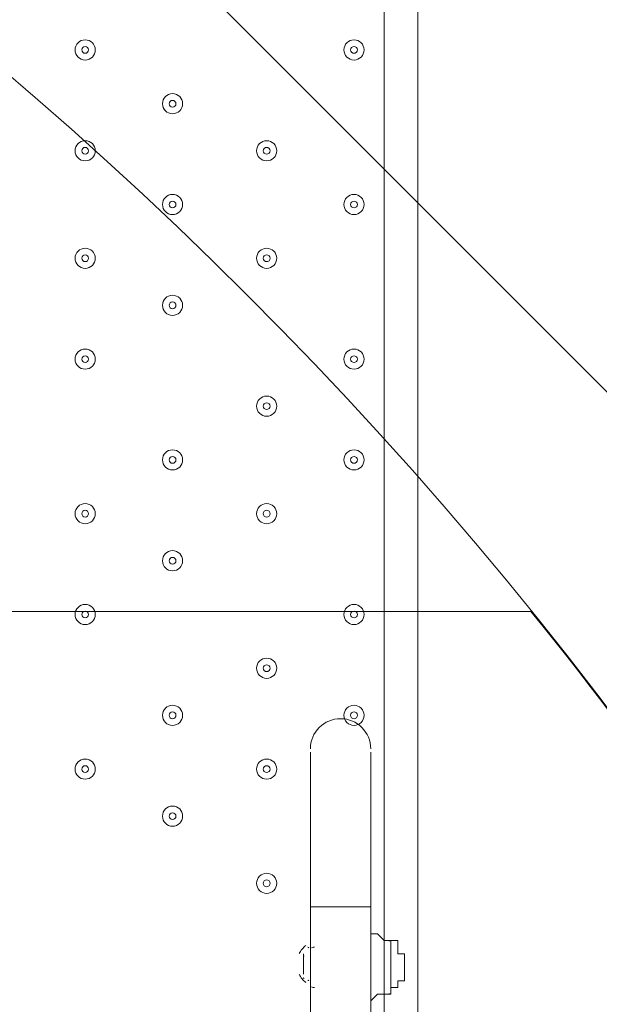
# Model space of a CAD drawing. Units: millimetres. Extents: x -4172 to 11496, y -10945 to 1593.
# Drawn here: x 2402 to 2675, y -2396 to -1931 of the extents above; entities that cross this region are included whole.
import ezdxf

# ---------------------------------------------------------------- set-up
doc = ezdxf.new("R2010")
doc.units = ezdxf.units.MM
doc.header["$MEASUREMENT"] = 0
doc.layers.add('Work Layer', color=7, linetype='Continuous', lineweight=0)

# ---------------------------------------------------------------- blocks, each defined once
blk = doc.blocks.new('Block_3')
at = {"layer": 'Work Layer', "color": 253, "lineweight": 9}
blk.add_lwpolyline([(1297.54, -18.49), (679.14, -18.49), (662.43, -18.49), (590.44, -18.49), (3166.28, -2594.33), (3166.28, -1887.23)], close=True, dxfattribs=at)
blk = doc.blocks.new('Block_6')
at = {"layer": 'Work Layer', "color": 253, "lineweight": 9}
blk.add_open_spline([(-312.26, -2210.77), (-433.27, -2360.36), (-531.8, -2528.73), (-603.28, -2710.77), (-603.28, -2710.77), (2934.12, -2710.77), (2934.12, -2710.77), (2862.64, -2528.73), (2764.11, -2360.36), (2643.1, -2210.77), (2643.1, -2210.77), (-312.26, -2210.77), (-312.26, -2210.77)], degree=3, knots=[0, 0, 0, 0, 1, 1, 1, 2, 2, 2, 3, 3, 3, 4, 4, 4, 4], dxfattribs=at)
blk = doc.blocks.new('Block_0')
at = {"layer": 'Work Layer'}
for name in ['Block_3', 'Block_6']:
    blk.add_blockref(name, (0, 0), dxfattribs=at)
blk = doc.blocks.new('Block_11')
at = {"layer": 'Work Layer', "color": 7, "lineweight": 9}
for p, q in [((2589.66, -1594.69), (2589.66, -2439.24)), ((2573.78, -2366.21), (2573.78, -1670.89)), ((2538.86, -2350.34), (2538.86, -2277.31)), ((2567.43, -2350.34), (2567.43, -2277.31)), ((2538.86, -2350.34), (2567.43, -2350.34)), ((2538.86, -2429.71), (2538.86, -2350.34)), ((2567.43, -2429.71), (2567.43, -2350.34)), ((2573.78, -2391.61), (2573.78, -2366.21)), ((2573.78, -2366.21), (2576.96, -2366.21)), ((2576.96, -2391.61), (2576.96, -2366.21)), ((2576.96, -2388.44), (2576.96, -2366.21)), ((2538.86, -2385.26), (2538.86, -2369.39)), ((2538.86, -2385.26), (2538.86, -2369.39)), ((2535.68, -2382.09), (2535.68, -2372.56)), ((2535.68, -2382.09), (2535.68, -2372.56)), ((2583.31, -2378.91), (2583.31, -2375.74)), ((2573.78, -2391.61), (2576.96, -2391.61)), ((2573.78, -2439.24), (2573.78, -2391.61))]:
    blk.add_line(p, q, dxfattribs=at)
for points in [[(2573.78, -2366.21), (2573.78, -2366.21), (2570.61, -2363.04), (2567.43, -2363.04)], [(2583.31, -2375.74), (2583.31, -2375.74), (2583.31, -2372.56), (2580.13, -2372.56), (2580.13, -2369.39), (2580.13, -2366.21), (2576.96, -2366.21)], [(2583.31, -2378.91), (2583.31, -2382.09), (2583.31, -2385.26), (2580.13, -2385.26), (2580.13, -2388.44), (2576.96, -2388.44)], [(2583.31, -2378.91), (2583.31, -2382.09), (2583.31, -2385.26), (2580.13, -2385.26), (2580.13, -2388.44), (2576.96, -2388.44)], [(2573.78, -2391.61), (2573.78, -2391.61), (2570.61, -2391.61), (2567.43, -2394.79)], [(2573.78, -2391.61), (2573.78, -2391.61), (2570.61, -2391.61), (2567.43, -2394.79)]]:
    blk.add_lwpolyline(points, dxfattribs=at)
for points, knots in [([(2432.5, -1950.29), (2435.13, -1950.29), (2437.26, -1948.16), (2437.26, -1945.52), (2437.26, -1942.89), (2435.13, -1940.76), (2432.5, -1940.76), (2429.87, -1940.76), (2427.73, -1942.89), (2427.73, -1945.52), (2427.73, -1948.16), (2429.87, -1950.29), (2432.5, -1950.29)], [0, 0, 0, 0, 1, 1, 1, 2, 2, 2, 3, 3, 3, 4, 4, 4, 4]), ([(2432.5, -1940.76), (2429.87, -1940.76), (2427.73, -1942.89), (2427.73, -1945.52), (2427.73, -1948.15), (2429.87, -1950.29), (2432.5, -1950.29), (2435.13, -1950.29), (2437.26, -1948.16), (2437.26, -1945.52), (2437.26, -1942.89), (2435.13, -1940.76), (2432.5, -1940.76)], [0, 0, 0, 0, 1, 1, 1, 2, 2, 2, 3, 3, 3, 4, 4, 4, 4]), ([(2432.5, -1943.94), (2431.62, -1943.94), (2430.91, -1944.65), (2430.91, -1945.52), (2430.91, -1946.4), (2431.62, -1947.11), (2432.5, -1947.11), (2433.37, -1947.11), (2434.08, -1946.4), (2434.08, -1945.52), (2434.08, -1944.65), (2433.37, -1943.94), (2432.5, -1943.94)], [0, 0, 0, 0, 1, 1, 1, 2, 2, 2, 3, 3, 3, 4, 4, 4, 4]), ([(2559.5, -1950.29), (2562.13, -1950.29), (2564.26, -1948.16), (2564.26, -1945.52), (2564.26, -1942.89), (2562.13, -1940.76), (2559.5, -1940.76), (2556.86, -1940.76), (2554.73, -1942.89), (2554.73, -1945.52), (2554.73, -1948.16), (2556.86, -1950.29), (2559.5, -1950.29)], [0, 0, 0, 0, 1, 1, 1, 2, 2, 2, 3, 3, 3, 4, 4, 4, 4]), ([(2559.5, -1940.76), (2556.87, -1940.76), (2554.73, -1942.89), (2554.73, -1945.52), (2554.73, -1948.15), (2556.86, -1950.29), (2559.5, -1950.29), (2562.13, -1950.29), (2564.26, -1948.16), (2564.26, -1945.52), (2564.26, -1942.89), (2562.13, -1940.76), (2559.5, -1940.76)], [0, 0, 0, 0, 1, 1, 1, 2, 2, 2, 3, 3, 3, 4, 4, 4, 4]), ([(2559.5, -1943.94), (2558.62, -1943.94), (2557.91, -1944.65), (2557.91, -1945.52), (2557.91, -1946.4), (2558.62, -1947.11), (2559.5, -1947.11), (2560.37, -1947.11), (2561.08, -1946.4), (2561.08, -1945.52), (2561.08, -1944.65), (2560.37, -1943.94), (2559.5, -1943.94)], [0, 0, 0, 0, 1, 1, 1, 2, 2, 2, 3, 3, 3, 4, 4, 4, 4]), ([(2473.77, -1975.69), (2476.4, -1975.69), (2478.53, -1973.55), (2478.53, -1970.92), (2478.53, -1968.29), (2476.4, -1966.16), (2473.77, -1966.16), (2471.14, -1966.16), (2469.01, -1968.29), (2469.01, -1970.92), (2469.01, -1973.55), (2471.14, -1975.69), (2473.77, -1975.69)], [0, 0, 0, 0, 1, 1, 1, 2, 2, 2, 3, 3, 3, 4, 4, 4, 4]), ([(2473.77, -1966.16), (2471.14, -1966.16), (2469.01, -1968.29), (2469.01, -1970.92), (2469.01, -1973.55), (2471.14, -1975.68), (2473.77, -1975.69), (2476.4, -1975.69), (2478.53, -1973.55), (2478.53, -1970.92), (2478.53, -1968.29), (2476.4, -1966.16), (2473.77, -1966.16)], [0, 0, 0, 0, 1, 1, 1, 2, 2, 2, 3, 3, 3, 4, 4, 4, 4]), ([(2473.77, -1969.34), (2472.89, -1969.34), (2472.18, -1970.05), (2472.18, -1970.92), (2472.18, -1971.8), (2472.89, -1972.51), (2473.77, -1972.51), (2474.65, -1972.51), (2475.36, -1971.8), (2475.36, -1970.92), (2475.36, -1970.05), (2474.65, -1969.34), (2473.77, -1969.34)], [0, 0, 0, 0, 1, 1, 1, 2, 2, 2, 3, 3, 3, 4, 4, 4, 4]), ([(2432.5, -1997.91), (2435.13, -1997.91), (2437.26, -1995.78), (2437.26, -1993.15), (2437.26, -1990.52), (2435.13, -1988.39), (2432.5, -1988.39), (2429.87, -1988.39), (2427.73, -1990.52), (2427.73, -1993.15), (2427.73, -1995.78), (2429.87, -1997.91), (2432.5, -1997.91)], [0, 0, 0, 0, 1, 1, 1, 2, 2, 2, 3, 3, 3, 4, 4, 4, 4]), ([(2432.5, -1988.39), (2429.87, -1988.39), (2427.73, -1990.52), (2427.73, -1993.15), (2427.73, -1995.78), (2429.87, -1997.91), (2432.5, -1997.91), (2435.13, -1997.91), (2437.26, -1995.78), (2437.26, -1993.15), (2437.26, -1990.52), (2435.13, -1988.39), (2432.5, -1988.39)], [0, 0, 0, 0, 1, 1, 1, 2, 2, 2, 3, 3, 3, 4, 4, 4, 4]), ([(2518.22, -1997.91), (2520.85, -1997.91), (2522.98, -1995.78), (2522.98, -1993.15), (2522.98, -1990.52), (2520.85, -1988.39), (2518.22, -1988.39), (2515.59, -1988.39), (2513.46, -1990.52), (2513.46, -1993.15), (2513.46, -1995.78), (2515.59, -1997.91), (2518.22, -1997.91)], [0, 0, 0, 0, 1, 1, 1, 2, 2, 2, 3, 3, 3, 4, 4, 4, 4]), ([(2518.22, -1988.39), (2515.59, -1988.39), (2513.46, -1990.52), (2513.46, -1993.15), (2513.46, -1995.78), (2515.59, -1997.91), (2518.22, -1997.91), (2520.85, -1997.91), (2522.98, -1995.78), (2522.98, -1993.15), (2522.98, -1990.52), (2520.85, -1988.39), (2518.22, -1988.39)], [0, 0, 0, 0, 1, 1, 1, 2, 2, 2, 3, 3, 3, 4, 4, 4, 4]), ([(2432.5, -1991.56), (2431.62, -1991.56), (2430.91, -1992.27), (2430.91, -1993.15), (2430.91, -1994.02), (2431.62, -1994.74), (2432.5, -1994.74), (2433.37, -1994.74), (2434.08, -1994.03), (2434.08, -1993.15), (2434.08, -1992.27), (2433.37, -1991.56), (2432.5, -1991.56)], [0, 0, 0, 0, 1, 1, 1, 2, 2, 2, 3, 3, 3, 4, 4, 4, 4]), ([(2518.22, -1991.56), (2517.34, -1991.56), (2516.63, -1992.27), (2516.63, -1993.15), (2516.63, -1994.02), (2517.34, -1994.74), (2518.22, -1994.74), (2519.1, -1994.74), (2519.81, -1994.03), (2519.81, -1993.15), (2519.81, -1992.27), (2519.1, -1991.56), (2518.22, -1991.56)], [0, 0, 0, 0, 1, 1, 1, 2, 2, 2, 3, 3, 3, 4, 4, 4, 4]), ([(2473.77, -2023.31), (2476.4, -2023.31), (2478.53, -2021.18), (2478.53, -2018.55), (2478.53, -2015.92), (2476.4, -2013.79), (2473.77, -2013.79), (2471.14, -2013.79), (2469.01, -2015.92), (2469.01, -2018.55), (2469.01, -2021.18), (2471.14, -2023.31), (2473.77, -2023.31)], [0, 0, 0, 0, 1, 1, 1, 2, 2, 2, 3, 3, 3, 4, 4, 4, 4]), ([(2473.77, -2013.79), (2471.14, -2013.79), (2469.01, -2015.92), (2469.01, -2018.55), (2469.01, -2021.18), (2471.14, -2023.31), (2473.77, -2023.31), (2476.4, -2023.31), (2478.53, -2021.18), (2478.53, -2018.55), (2478.53, -2015.92), (2476.4, -2013.79), (2473.77, -2013.79)], [0, 0, 0, 0, 1, 1, 1, 2, 2, 2, 3, 3, 3, 4, 4, 4, 4]), ([(2559.5, -2023.31), (2562.13, -2023.31), (2564.26, -2021.18), (2564.26, -2018.55), (2564.26, -2015.92), (2562.13, -2013.79), (2559.5, -2013.79), (2556.86, -2013.79), (2554.73, -2015.92), (2554.73, -2018.55), (2554.73, -2021.18), (2556.86, -2023.31), (2559.5, -2023.31)], [0, 0, 0, 0, 1, 1, 1, 2, 2, 2, 3, 3, 3, 4, 4, 4, 4]), ([(2559.5, -2013.79), (2556.87, -2013.79), (2554.73, -2015.92), (2554.73, -2018.55), (2554.73, -2021.18), (2556.86, -2023.31), (2559.5, -2023.31), (2562.13, -2023.31), (2564.26, -2021.18), (2564.26, -2018.55), (2564.26, -2015.92), (2562.13, -2013.79), (2559.5, -2013.79)], [0, 0, 0, 0, 1, 1, 1, 2, 2, 2, 3, 3, 3, 4, 4, 4, 4]), ([(2473.77, -2016.96), (2472.89, -2016.96), (2472.18, -2017.67), (2472.18, -2018.55), (2472.18, -2019.43), (2472.89, -2020.14), (2473.77, -2020.14), (2474.65, -2020.14), (2475.36, -2019.43), (2475.36, -2018.55), (2475.36, -2017.67), (2474.65, -2016.96), (2473.77, -2016.96)], [0, 0, 0, 0, 1, 1, 1, 2, 2, 2, 3, 3, 3, 4, 4, 4, 4]), ([(2559.5, -2016.96), (2558.62, -2016.96), (2557.91, -2017.67), (2557.91, -2018.55), (2557.91, -2019.43), (2558.62, -2020.14), (2559.5, -2020.14), (2560.37, -2020.14), (2561.08, -2019.43), (2561.08, -2018.55), (2561.08, -2017.67), (2560.37, -2016.96), (2559.5, -2016.96)], [0, 0, 0, 0, 1, 1, 1, 2, 2, 2, 3, 3, 3, 4, 4, 4, 4]), ([(2432.5, -2048.71), (2435.13, -2048.71), (2437.26, -2046.58), (2437.26, -2043.95), (2437.26, -2041.32), (2435.13, -2039.19), (2432.5, -2039.19), (2429.87, -2039.19), (2427.73, -2041.32), (2427.73, -2043.95), (2427.73, -2046.58), (2429.87, -2048.71), (2432.5, -2048.71)], [0, 0, 0, 0, 1, 1, 1, 2, 2, 2, 3, 3, 3, 4, 4, 4, 4]), ([(2432.5, -2039.19), (2429.87, -2039.19), (2427.73, -2041.32), (2427.73, -2043.95), (2427.73, -2046.58), (2429.87, -2048.71), (2432.5, -2048.71), (2435.13, -2048.71), (2437.26, -2046.58), (2437.26, -2043.95), (2437.26, -2041.32), (2435.13, -2039.19), (2432.5, -2039.19)], [0, 0, 0, 0, 1, 1, 1, 2, 2, 2, 3, 3, 3, 4, 4, 4, 4]), ([(2518.22, -2048.71), (2520.85, -2048.71), (2522.98, -2046.58), (2522.98, -2043.95), (2522.98, -2041.32), (2520.85, -2039.19), (2518.22, -2039.19), (2515.59, -2039.19), (2513.46, -2041.32), (2513.46, -2043.95), (2513.46, -2046.58), (2515.59, -2048.71), (2518.22, -2048.71)], [0, 0, 0, 0, 1, 1, 1, 2, 2, 2, 3, 3, 3, 4, 4, 4, 4]), ([(2518.22, -2039.19), (2515.59, -2039.19), (2513.46, -2041.32), (2513.46, -2043.95), (2513.46, -2046.58), (2515.59, -2048.71), (2518.22, -2048.71), (2520.85, -2048.71), (2522.98, -2046.58), (2522.98, -2043.95), (2522.98, -2041.32), (2520.85, -2039.19), (2518.22, -2039.19)], [0, 0, 0, 0, 1, 1, 1, 2, 2, 2, 3, 3, 3, 4, 4, 4, 4]), ([(2432.5, -2042.36), (2431.62, -2042.36), (2430.91, -2043.07), (2430.91, -2043.95), (2430.91, -2044.82), (2431.62, -2045.54), (2432.5, -2045.54), (2433.37, -2045.54), (2434.08, -2044.83), (2434.08, -2043.95), (2434.08, -2043.07), (2433.37, -2042.36), (2432.5, -2042.36)], [0, 0, 0, 0, 1, 1, 1, 2, 2, 2, 3, 3, 3, 4, 4, 4, 4]), ([(2518.22, -2042.36), (2517.34, -2042.36), (2516.63, -2043.07), (2516.63, -2043.95), (2516.63, -2044.82), (2517.34, -2045.54), (2518.22, -2045.54), (2519.1, -2045.54), (2519.81, -2044.83), (2519.81, -2043.95), (2519.81, -2043.07), (2519.1, -2042.36), (2518.22, -2042.36)], [0, 0, 0, 0, 1, 1, 1, 2, 2, 2, 3, 3, 3, 4, 4, 4, 4]), ([(2473.77, -2070.94), (2476.4, -2070.94), (2478.53, -2068.8), (2478.53, -2066.17), (2478.53, -2063.54), (2476.4, -2061.41), (2473.77, -2061.41), (2471.14, -2061.41), (2469.01, -2063.54), (2469.01, -2066.17), (2469.01, -2068.8), (2471.14, -2070.94), (2473.77, -2070.94)], [0, 0, 0, 0, 1, 1, 1, 2, 2, 2, 3, 3, 3, 4, 4, 4, 4]), ([(2473.77, -2061.41), (2471.14, -2061.41), (2469.01, -2063.54), (2469.01, -2066.17), (2469.01, -2068.8), (2471.14, -2070.94), (2473.77, -2070.94), (2476.4, -2070.94), (2478.53, -2068.8), (2478.53, -2066.17), (2478.53, -2063.54), (2476.4, -2061.41), (2473.77, -2061.41)], [0, 0, 0, 0, 1, 1, 1, 2, 2, 2, 3, 3, 3, 4, 4, 4, 4]), ([(2473.77, -2064.59), (2472.89, -2064.59), (2472.18, -2065.3), (2472.18, -2066.17), (2472.18, -2067.05), (2472.89, -2067.76), (2473.77, -2067.76), (2474.65, -2067.76), (2475.36, -2067.05), (2475.36, -2066.17), (2475.36, -2065.3), (2474.65, -2064.59), (2473.77, -2064.59)], [0, 0, 0, 0, 1, 1, 1, 2, 2, 2, 3, 3, 3, 4, 4, 4, 4]), ([(2432.5, -2096.34), (2435.13, -2096.34), (2437.26, -2094.2), (2437.26, -2091.57), (2437.26, -2088.94), (2435.13, -2086.81), (2432.5, -2086.81), (2429.87, -2086.81), (2427.73, -2088.94), (2427.73, -2091.57), (2427.73, -2094.2), (2429.87, -2096.34), (2432.5, -2096.34)], [0, 0, 0, 0, 1, 1, 1, 2, 2, 2, 3, 3, 3, 4, 4, 4, 4]), ([(2432.5, -2086.81), (2429.87, -2086.81), (2427.73, -2088.94), (2427.73, -2091.57), (2427.73, -2094.2), (2429.87, -2096.34), (2432.5, -2096.34), (2435.13, -2096.34), (2437.26, -2094.2), (2437.26, -2091.57), (2437.26, -2088.94), (2435.13, -2086.81), (2432.5, -2086.81)], [0, 0, 0, 0, 1, 1, 1, 2, 2, 2, 3, 3, 3, 4, 4, 4, 4]), ([(2559.5, -2096.34), (2562.13, -2096.34), (2564.26, -2094.2), (2564.26, -2091.57), (2564.26, -2088.94), (2562.13, -2086.81), (2559.5, -2086.81), (2556.86, -2086.81), (2554.73, -2088.94), (2554.73, -2091.57), (2554.73, -2094.2), (2556.86, -2096.34), (2559.5, -2096.34)], [0, 0, 0, 0, 1, 1, 1, 2, 2, 2, 3, 3, 3, 4, 4, 4, 4]), ([(2559.5, -2086.81), (2556.87, -2086.81), (2554.73, -2088.94), (2554.73, -2091.57), (2554.73, -2094.2), (2556.86, -2096.34), (2559.5, -2096.34), (2562.13, -2096.34), (2564.26, -2094.2), (2564.26, -2091.57), (2564.26, -2088.94), (2562.13, -2086.81), (2559.5, -2086.81)], [0, 0, 0, 0, 1, 1, 1, 2, 2, 2, 3, 3, 3, 4, 4, 4, 4]), ([(2432.5, -2089.99), (2431.62, -2089.99), (2430.91, -2090.7), (2430.91, -2091.57), (2430.91, -2092.45), (2431.62, -2093.16), (2432.5, -2093.16), (2433.37, -2093.16), (2434.08, -2092.45), (2434.08, -2091.57), (2434.08, -2090.7), (2433.37, -2089.99), (2432.5, -2089.99)], [0, 0, 0, 0, 1, 1, 1, 2, 2, 2, 3, 3, 3, 4, 4, 4, 4]), ([(2559.5, -2089.99), (2558.62, -2089.99), (2557.91, -2090.7), (2557.91, -2091.57), (2557.91, -2092.45), (2558.62, -2093.16), (2559.5, -2093.16), (2560.37, -2093.16), (2561.08, -2092.45), (2561.08, -2091.57), (2561.08, -2090.7), (2560.37, -2089.99), (2559.5, -2089.99)], [0, 0, 0, 0, 1, 1, 1, 2, 2, 2, 3, 3, 3, 4, 4, 4, 4]), ([(2518.22, -2118.56), (2520.85, -2118.56), (2522.98, -2116.43), (2522.98, -2113.8), (2522.98, -2111.17), (2520.85, -2109.04), (2518.22, -2109.04), (2515.59, -2109.04), (2513.46, -2111.17), (2513.46, -2113.8), (2513.46, -2116.43), (2515.59, -2118.56), (2518.22, -2118.56)], [0, 0, 0, 0, 1, 1, 1, 2, 2, 2, 3, 3, 3, 4, 4, 4, 4]), ([(2518.22, -2109.04), (2515.59, -2109.04), (2513.46, -2111.17), (2513.46, -2113.8), (2513.46, -2116.43), (2515.59, -2118.56), (2518.22, -2118.56), (2520.85, -2118.56), (2522.98, -2116.43), (2522.98, -2113.8), (2522.98, -2111.17), (2520.85, -2109.04), (2518.22, -2109.04)], [0, 0, 0, 0, 1, 1, 1, 2, 2, 2, 3, 3, 3, 4, 4, 4, 4]), ([(2518.22, -2112.21), (2517.34, -2112.21), (2516.63, -2112.92), (2516.63, -2113.8), (2516.63, -2114.68), (2517.34, -2115.39), (2518.22, -2115.39), (2519.1, -2115.39), (2519.81, -2114.68), (2519.81, -2113.8), (2519.81, -2112.92), (2519.1, -2112.21), (2518.22, -2112.21)], [0, 0, 0, 0, 1, 1, 1, 2, 2, 2, 3, 3, 3, 4, 4, 4, 4]), ([(2473.77, -2143.96), (2476.4, -2143.96), (2478.53, -2141.83), (2478.53, -2139.2), (2478.53, -2136.57), (2476.4, -2134.44), (2473.77, -2134.44), (2471.14, -2134.44), (2469.01, -2136.57), (2469.01, -2139.2), (2469.01, -2141.83), (2471.14, -2143.96), (2473.77, -2143.96)], [0, 0, 0, 0, 1, 1, 1, 2, 2, 2, 3, 3, 3, 4, 4, 4, 4]), ([(2473.77, -2134.44), (2471.14, -2134.44), (2469.01, -2136.57), (2469.01, -2139.2), (2469.01, -2141.83), (2471.14, -2143.96), (2473.77, -2143.96), (2476.4, -2143.96), (2478.53, -2141.83), (2478.53, -2139.2), (2478.53, -2136.57), (2476.4, -2134.44), (2473.77, -2134.44)], [0, 0, 0, 0, 1, 1, 1, 2, 2, 2, 3, 3, 3, 4, 4, 4, 4]), ([(2559.5, -2143.96), (2562.13, -2143.96), (2564.26, -2141.83), (2564.26, -2139.2), (2564.26, -2136.57), (2562.13, -2134.44), (2559.5, -2134.44), (2556.86, -2134.44), (2554.73, -2136.57), (2554.73, -2139.2), (2554.73, -2141.83), (2556.86, -2143.96), (2559.5, -2143.96)], [0, 0, 0, 0, 1, 1, 1, 2, 2, 2, 3, 3, 3, 4, 4, 4, 4]), ([(2559.5, -2134.44), (2556.87, -2134.44), (2554.73, -2136.57), (2554.73, -2139.2), (2554.73, -2141.83), (2556.86, -2143.96), (2559.5, -2143.96), (2562.13, -2143.96), (2564.26, -2141.83), (2564.26, -2139.2), (2564.26, -2136.57), (2562.13, -2134.44), (2559.5, -2134.44)], [0, 0, 0, 0, 1, 1, 1, 2, 2, 2, 3, 3, 3, 4, 4, 4, 4]), ([(2473.77, -2137.61), (2472.89, -2137.61), (2472.18, -2138.32), (2472.18, -2139.2), (2472.18, -2140.08), (2472.89, -2140.79), (2473.77, -2140.79), (2474.65, -2140.79), (2475.36, -2140.08), (2475.36, -2139.2), (2475.36, -2138.32), (2474.65, -2137.61), (2473.77, -2137.61)], [0, 0, 0, 0, 1, 1, 1, 2, 2, 2, 3, 3, 3, 4, 4, 4, 4]), ([(2559.5, -2137.61), (2558.62, -2137.61), (2557.91, -2138.32), (2557.91, -2139.2), (2557.91, -2140.08), (2558.62, -2140.79), (2559.5, -2140.79), (2560.37, -2140.79), (2561.08, -2140.08), (2561.08, -2139.2), (2561.08, -2138.32), (2560.37, -2137.61), (2559.5, -2137.61)], [0, 0, 0, 0, 1, 1, 1, 2, 2, 2, 3, 3, 3, 4, 4, 4, 4]), ([(2432.5, -2169.36), (2435.13, -2169.36), (2437.26, -2167.23), (2437.26, -2164.6), (2437.26, -2161.97), (2435.13, -2159.84), (2432.5, -2159.84), (2429.87, -2159.84), (2427.73, -2161.97), (2427.73, -2164.6), (2427.73, -2167.23), (2429.87, -2169.36), (2432.5, -2169.36)], [0, 0, 0, 0, 1, 1, 1, 2, 2, 2, 3, 3, 3, 4, 4, 4, 4]), ([(2432.5, -2159.84), (2429.87, -2159.84), (2427.73, -2161.97), (2427.73, -2164.6), (2427.73, -2167.23), (2429.87, -2169.36), (2432.5, -2169.36), (2435.13, -2169.36), (2437.26, -2167.23), (2437.26, -2164.6), (2437.26, -2161.97), (2435.13, -2159.84), (2432.5, -2159.84)], [0, 0, 0, 0, 1, 1, 1, 2, 2, 2, 3, 3, 3, 4, 4, 4, 4]), ([(2518.22, -2169.36), (2520.85, -2169.36), (2522.98, -2167.23), (2522.98, -2164.6), (2522.98, -2161.97), (2520.85, -2159.84), (2518.22, -2159.84), (2515.59, -2159.84), (2513.46, -2161.97), (2513.46, -2164.6), (2513.46, -2167.23), (2515.59, -2169.36), (2518.22, -2169.36)], [0, 0, 0, 0, 1, 1, 1, 2, 2, 2, 3, 3, 3, 4, 4, 4, 4]), ([(2518.22, -2159.84), (2515.59, -2159.84), (2513.46, -2161.97), (2513.46, -2164.6), (2513.46, -2167.23), (2515.59, -2169.36), (2518.22, -2169.36), (2520.85, -2169.36), (2522.98, -2167.23), (2522.98, -2164.6), (2522.98, -2161.97), (2520.85, -2159.84), (2518.22, -2159.84)], [0, 0, 0, 0, 1, 1, 1, 2, 2, 2, 3, 3, 3, 4, 4, 4, 4]), ([(2432.5, -2163.01), (2431.62, -2163.01), (2430.91, -2163.72), (2430.91, -2164.6), (2430.91, -2165.47), (2431.62, -2166.18), (2432.5, -2166.19), (2433.37, -2166.19), (2434.08, -2165.48), (2434.08, -2164.6), (2434.08, -2163.72), (2433.37, -2163.01), (2432.5, -2163.01)], [0, 0, 0, 0, 1, 1, 1, 2, 2, 2, 3, 3, 3, 4, 4, 4, 4]), ([(2518.22, -2163.01), (2517.34, -2163.01), (2516.63, -2163.72), (2516.63, -2164.6), (2516.63, -2165.47), (2517.34, -2166.18), (2518.22, -2166.19), (2519.1, -2166.19), (2519.81, -2165.48), (2519.81, -2164.6), (2519.81, -2163.72), (2519.1, -2163.01), (2518.22, -2163.01)], [0, 0, 0, 0, 1, 1, 1, 2, 2, 2, 3, 3, 3, 4, 4, 4, 4]), ([(2473.77, -2191.59), (2476.4, -2191.59), (2478.53, -2189.45), (2478.53, -2186.82), (2478.53, -2184.19), (2476.4, -2182.06), (2473.77, -2182.06), (2471.14, -2182.06), (2469.01, -2184.19), (2469.01, -2186.82), (2469.01, -2189.45), (2471.14, -2191.59), (2473.77, -2191.59)], [0, 0, 0, 0, 1, 1, 1, 2, 2, 2, 3, 3, 3, 4, 4, 4, 4]), ([(2473.77, -2182.06), (2471.14, -2182.06), (2469.01, -2184.19), (2469.01, -2186.82), (2469.01, -2189.45), (2471.14, -2191.58), (2473.77, -2191.59), (2476.4, -2191.59), (2478.53, -2189.45), (2478.53, -2186.82), (2478.53, -2184.19), (2476.4, -2182.06), (2473.77, -2182.06)], [0, 0, 0, 0, 1, 1, 1, 2, 2, 2, 3, 3, 3, 4, 4, 4, 4]), ([(2473.77, -2185.23), (2472.89, -2185.23), (2472.18, -2185.95), (2472.18, -2186.82), (2472.18, -2187.7), (2472.89, -2188.41), (2473.77, -2188.41), (2474.65, -2188.41), (2475.36, -2187.7), (2475.36, -2186.82), (2475.36, -2185.95), (2474.65, -2185.24), (2473.77, -2185.23)], [0, 0, 0, 0, 1, 1, 1, 2, 2, 2, 3, 3, 3, 4, 4, 4, 4]), ([(2432.5, -2216.99), (2435.13, -2216.99), (2437.26, -2214.86), (2437.26, -2212.22), (2437.26, -2209.59), (2435.13, -2207.46), (2432.5, -2207.46), (2429.87, -2207.46), (2427.73, -2209.59), (2427.73, -2212.22), (2427.73, -2214.86), (2429.87, -2216.99), (2432.5, -2216.99)], [0, 0, 0, 0, 1, 1, 1, 2, 2, 2, 3, 3, 3, 4, 4, 4, 4]), ([(2432.5, -2207.46), (2429.87, -2207.46), (2427.73, -2209.59), (2427.73, -2212.22), (2427.73, -2214.85), (2429.87, -2216.99), (2432.5, -2216.99), (2435.13, -2216.99), (2437.26, -2214.86), (2437.26, -2212.22), (2437.26, -2209.59), (2435.13, -2207.46), (2432.5, -2207.46)], [0, 0, 0, 0, 1, 1, 1, 2, 2, 2, 3, 3, 3, 4, 4, 4, 4]), ([(2559.5, -2216.99), (2562.13, -2216.99), (2564.26, -2214.86), (2564.26, -2212.22), (2564.26, -2209.59), (2562.13, -2207.46), (2559.5, -2207.46), (2556.86, -2207.46), (2554.73, -2209.59), (2554.73, -2212.22), (2554.73, -2214.86), (2556.86, -2216.99), (2559.5, -2216.99)], [0, 0, 0, 0, 1, 1, 1, 2, 2, 2, 3, 3, 3, 4, 4, 4, 4]), ([(2559.5, -2207.46), (2556.87, -2207.46), (2554.73, -2209.59), (2554.73, -2212.22), (2554.73, -2214.85), (2556.86, -2216.99), (2559.5, -2216.99), (2562.13, -2216.99), (2564.26, -2214.86), (2564.26, -2212.22), (2564.26, -2209.59), (2562.13, -2207.46), (2559.5, -2207.46)], [0, 0, 0, 0, 1, 1, 1, 2, 2, 2, 3, 3, 3, 4, 4, 4, 4]), ([(2432.5, -2210.64), (2431.62, -2210.64), (2430.91, -2211.35), (2430.91, -2212.22), (2430.91, -2213.1), (2431.62, -2213.81), (2432.5, -2213.81), (2433.37, -2213.81), (2434.08, -2213.1), (2434.08, -2212.22), (2434.08, -2211.35), (2433.37, -2210.64), (2432.5, -2210.64)], [0, 0, 0, 0, 1, 1, 1, 2, 2, 2, 3, 3, 3, 4, 4, 4, 4]), ([(2559.5, -2210.64), (2558.62, -2210.64), (2557.91, -2211.35), (2557.91, -2212.22), (2557.91, -2213.1), (2558.62, -2213.81), (2559.5, -2213.81), (2560.37, -2213.81), (2561.08, -2213.1), (2561.08, -2212.22), (2561.08, -2211.35), (2560.37, -2210.64), (2559.5, -2210.64)], [0, 0, 0, 0, 1, 1, 1, 2, 2, 2, 3, 3, 3, 4, 4, 4, 4]), ([(2518.22, -2242.39), (2520.85, -2242.39), (2522.98, -2240.25), (2522.98, -2237.62), (2522.98, -2234.99), (2520.85, -2232.86), (2518.22, -2232.86), (2515.59, -2232.86), (2513.46, -2234.99), (2513.46, -2237.62), (2513.46, -2240.25), (2515.59, -2242.39), (2518.22, -2242.39)], [0, 0, 0, 0, 1, 1, 1, 2, 2, 2, 3, 3, 3, 4, 4, 4, 4]), ([(2518.22, -2232.86), (2515.59, -2232.86), (2513.46, -2234.99), (2513.46, -2237.62), (2513.46, -2240.25), (2515.59, -2242.38), (2518.22, -2242.39), (2520.85, -2242.39), (2522.98, -2240.25), (2522.98, -2237.62), (2522.98, -2234.99), (2520.85, -2232.86), (2518.22, -2232.86)], [0, 0, 0, 0, 1, 1, 1, 2, 2, 2, 3, 3, 3, 4, 4, 4, 4]), ([(2518.22, -2236.03), (2517.34, -2236.03), (2516.63, -2236.75), (2516.63, -2237.62), (2516.63, -2238.5), (2517.34, -2239.21), (2518.22, -2239.21), (2519.1, -2239.21), (2519.81, -2238.5), (2519.81, -2237.62), (2519.81, -2236.75), (2519.1, -2236.04), (2518.22, -2236.03)], [0, 0, 0, 0, 1, 1, 1, 2, 2, 2, 3, 3, 3, 4, 4, 4, 4]), ([(2473.77, -2264.61), (2476.4, -2264.61), (2478.53, -2262.48), (2478.53, -2259.85), (2478.53, -2257.22), (2476.4, -2255.09), (2473.77, -2255.09), (2471.14, -2255.09), (2469.01, -2257.22), (2469.01, -2259.85), (2469.01, -2262.48), (2471.14, -2264.61), (2473.77, -2264.61)], [0, 0, 0, 0, 1, 1, 1, 2, 2, 2, 3, 3, 3, 4, 4, 4, 4]), ([(2473.77, -2255.09), (2471.14, -2255.09), (2469.01, -2257.22), (2469.01, -2259.85), (2469.01, -2262.48), (2471.14, -2264.61), (2473.77, -2264.61), (2476.4, -2264.61), (2478.53, -2262.48), (2478.53, -2259.85), (2478.53, -2257.22), (2476.4, -2255.09), (2473.77, -2255.09)], [0, 0, 0, 0, 1, 1, 1, 2, 2, 2, 3, 3, 3, 4, 4, 4, 4]), ([(2559.5, -2264.61), (2562.13, -2264.61), (2564.26, -2262.48), (2564.26, -2259.85), (2564.26, -2257.22), (2562.13, -2255.09), (2559.5, -2255.09), (2556.86, -2255.09), (2554.73, -2257.22), (2554.73, -2259.85), (2554.73, -2262.48), (2556.86, -2264.61), (2559.5, -2264.61)], [0, 0, 0, 0, 1, 1, 1, 2, 2, 2, 3, 3, 3, 4, 4, 4, 4]), ([(2559.5, -2255.09), (2556.87, -2255.09), (2554.73, -2257.22), (2554.73, -2259.85), (2554.73, -2262.48), (2556.86, -2264.61), (2559.5, -2264.61), (2562.13, -2264.61), (2564.26, -2262.48), (2564.26, -2259.85), (2564.26, -2257.22), (2562.13, -2255.09), (2559.5, -2255.09)], [0, 0, 0, 0, 1, 1, 1, 2, 2, 2, 3, 3, 3, 4, 4, 4, 4]), ([(2473.77, -2258.26), (2472.89, -2258.26), (2472.18, -2258.97), (2472.18, -2259.85), (2472.18, -2260.72), (2472.89, -2261.44), (2473.77, -2261.44), (2474.65, -2261.44), (2475.36, -2260.73), (2475.36, -2259.85), (2475.36, -2258.97), (2474.65, -2258.26), (2473.77, -2258.26)], [0, 0, 0, 0, 1, 1, 1, 2, 2, 2, 3, 3, 3, 4, 4, 4, 4]), ([(2559.5, -2258.26), (2558.62, -2258.26), (2557.91, -2258.97), (2557.91, -2259.85), (2557.91, -2260.72), (2558.62, -2261.44), (2559.5, -2261.44), (2560.37, -2261.44), (2561.08, -2260.73), (2561.08, -2259.85), (2561.08, -2258.97), (2560.37, -2258.26), (2559.5, -2258.26)], [0, 0, 0, 0, 1, 1, 1, 2, 2, 2, 3, 3, 3, 4, 4, 4, 4]), ([(2567.43, -2275.72), (2567.43, -2267.83), (2561.04, -2261.44), (2553.15, -2261.44), (2545.26, -2261.44), (2538.86, -2267.83), (2538.86, -2275.72)], [0, 0, 0, 0, 1, 1, 1, 2, 2, 2, 2]), ([(2432.5, -2290.01), (2435.13, -2290.01), (2437.26, -2287.88), (2437.26, -2285.25), (2437.26, -2282.62), (2435.13, -2280.49), (2432.5, -2280.49), (2429.87, -2280.49), (2427.73, -2282.62), (2427.73, -2285.25), (2427.73, -2287.88), (2429.87, -2290.01), (2432.5, -2290.01)], [0, 0, 0, 0, 1, 1, 1, 2, 2, 2, 3, 3, 3, 4, 4, 4, 4]), ([(2432.5, -2280.49), (2429.87, -2280.49), (2427.73, -2282.62), (2427.73, -2285.25), (2427.73, -2287.88), (2429.87, -2290.01), (2432.5, -2290.01), (2435.13, -2290.01), (2437.26, -2287.88), (2437.26, -2285.25), (2437.26, -2282.62), (2435.13, -2280.49), (2432.5, -2280.49)], [0, 0, 0, 0, 1, 1, 1, 2, 2, 2, 3, 3, 3, 4, 4, 4, 4]), ([(2432.5, -2283.66), (2431.62, -2283.66), (2430.91, -2284.37), (2430.91, -2285.25), (2430.91, -2286.13), (2431.62, -2286.84), (2432.5, -2286.84), (2433.37, -2286.84), (2434.08, -2286.13), (2434.08, -2285.25), (2434.08, -2284.37), (2433.37, -2283.66), (2432.5, -2283.66)], [0, 0, 0, 0, 1, 1, 1, 2, 2, 2, 3, 3, 3, 4, 4, 4, 4]), ([(2518.22, -2290.01), (2520.85, -2290.01), (2522.98, -2287.88), (2522.98, -2285.25), (2522.98, -2282.62), (2520.85, -2280.49), (2518.22, -2280.49), (2515.59, -2280.49), (2513.46, -2282.62), (2513.46, -2285.25), (2513.46, -2287.88), (2515.59, -2290.01), (2518.22, -2290.01)], [0, 0, 0, 0, 1, 1, 1, 2, 2, 2, 3, 3, 3, 4, 4, 4, 4]), ([(2518.22, -2280.49), (2515.59, -2280.49), (2513.46, -2282.62), (2513.46, -2285.25), (2513.46, -2287.88), (2515.59, -2290.01), (2518.22, -2290.01), (2520.85, -2290.01), (2522.98, -2287.88), (2522.98, -2285.25), (2522.98, -2282.62), (2520.85, -2280.49), (2518.22, -2280.49)], [0, 0, 0, 0, 1, 1, 1, 2, 2, 2, 3, 3, 3, 4, 4, 4, 4]), ([(2518.22, -2283.66), (2517.34, -2283.66), (2516.63, -2284.37), (2516.63, -2285.25), (2516.63, -2286.13), (2517.34, -2286.84), (2518.22, -2286.84), (2519.1, -2286.84), (2519.81, -2286.13), (2519.81, -2285.25), (2519.81, -2284.37), (2519.1, -2283.66), (2518.22, -2283.66)], [0, 0, 0, 0, 1, 1, 1, 2, 2, 2, 3, 3, 3, 4, 4, 4, 4]), ([(2473.77, -2312.24), (2476.4, -2312.24), (2478.53, -2310.11), (2478.53, -2307.47), (2478.53, -2304.84), (2476.4, -2302.71), (2473.77, -2302.71), (2471.14, -2302.71), (2469.01, -2304.84), (2469.01, -2307.47), (2469.01, -2310.11), (2471.14, -2312.24), (2473.77, -2312.24)], [0, 0, 0, 0, 1, 1, 1, 2, 2, 2, 3, 3, 3, 4, 4, 4, 4]), ([(2473.77, -2302.71), (2471.14, -2302.71), (2469.01, -2304.84), (2469.01, -2307.47), (2469.01, -2310.1), (2471.14, -2312.24), (2473.77, -2312.24), (2476.4, -2312.24), (2478.53, -2310.11), (2478.53, -2307.47), (2478.53, -2304.84), (2476.4, -2302.71), (2473.77, -2302.71)], [0, 0, 0, 0, 1, 1, 1, 2, 2, 2, 3, 3, 3, 4, 4, 4, 4]), ([(2473.77, -2305.89), (2472.89, -2305.89), (2472.18, -2306.6), (2472.18, -2307.47), (2472.18, -2308.35), (2472.89, -2309.06), (2473.77, -2309.06), (2474.65, -2309.06), (2475.36, -2308.35), (2475.36, -2307.47), (2475.36, -2306.6), (2474.65, -2305.89), (2473.77, -2305.89)], [0, 0, 0, 0, 1, 1, 1, 2, 2, 2, 3, 3, 3, 4, 4, 4, 4]), ([(2518.22, -2343.99), (2520.85, -2343.99), (2522.98, -2341.85), (2522.98, -2339.22), (2522.98, -2336.59), (2520.85, -2334.46), (2518.22, -2334.46), (2515.59, -2334.46), (2513.46, -2336.59), (2513.46, -2339.22), (2513.46, -2341.85), (2515.59, -2343.99), (2518.22, -2343.99)], [0, 0, 0, 0, 1, 1, 1, 2, 2, 2, 3, 3, 3, 4, 4, 4, 4]), ([(2518.22, -2334.46), (2515.59, -2334.46), (2513.46, -2336.59), (2513.46, -2339.22), (2513.46, -2341.85), (2515.59, -2343.98), (2518.22, -2343.99), (2520.85, -2343.99), (2522.98, -2341.85), (2522.98, -2339.22), (2522.98, -2336.59), (2520.85, -2334.46), (2518.22, -2334.46)], [0, 0, 0, 0, 1, 1, 1, 2, 2, 2, 3, 3, 3, 4, 4, 4, 4]), ([(2518.22, -2337.64), (2517.34, -2337.64), (2516.63, -2338.35), (2516.63, -2339.22), (2516.63, -2340.1), (2517.34, -2340.81), (2518.22, -2340.81), (2519.1, -2340.81), (2519.81, -2340.1), (2519.81, -2339.22), (2519.81, -2338.35), (2519.1, -2337.64), (2518.22, -2337.64)], [0, 0, 0, 0, 1, 1, 1, 2, 2, 2, 3, 3, 3, 4, 4, 4, 4])]:
    blk.add_open_spline(points, degree=3, knots=knots, dxfattribs=at)
for points in [[(2576.33, -2366.53), (2576.05, -2366.32), (2575.72, -2366.21), (2575.37, -2366.21)], [(2536.77, -2368.58), (2535.45, -2369.61), (2534.37, -2370.94), (2533.64, -2372.45)], [(2538.14, -2369.65), (2538.01, -2369.56), (2537.87, -2369.5), (2537.72, -2369.45)], [(2540.9, -2369.45), (2540.41, -2369.31), (2539.87, -2369.41), (2539.47, -2369.72)], [(2535.84, -2373.45), (2535.74, -2373.67), (2535.68, -2373.91), (2535.68, -2374.15)], [(2533.64, -2382.2), (2534.37, -2383.71), (2535.44, -2385.04), (2536.77, -2386.07)], [(2535.68, -2383.67), (2535.68, -2383.92), (2535.74, -2384.15), (2535.84, -2384.37)], [(2537.72, -2385.19), (2537.87, -2385.15), (2538.01, -2385.08), (2538.14, -2385)], [(2539.47, -2388.1), (2539.87, -2388.42), (2540.41, -2388.52), (2540.9, -2388.37)], [(2575.37, -2391.61), (2575.72, -2391.61), (2576.05, -2391.5), (2576.33, -2391.29)], [(2575.37, -2391.61), (2575.72, -2391.61), (2576.05, -2391.5), (2576.33, -2391.29)]]:
    blk.add_open_spline(points, degree=3, dxfattribs=at)

msp = doc.modelspace()

# ---------------------------------------------------------------- linework, layer by layer
at = {"layer": 'Work Layer', "color": 253, "lineweight": 9}
msp.add_circle((1165.42, -3404.66), 1900, dxfattribs=at)
at = {"layer": 'Work Layer', "color": 1, "lineweight": 9}
msp.add_open_spline([(10088.42, -2100.28), (10088.42, -2100.28), (10021.86, -2033.7), (10021.86, -2033.7), (9531.45, -1543.17), (8785.92, -1463.55), (8212.34, -1794.37), (8212.34, -1794.37), (8212.14, -1794.17), (8212.14, -1794.17), (8212.14, -1794.17), (7816.35, -2022.72), (7816.35, -2022.72), (7816.35, -2022.72), (6415.4, -621.78), (6415.4, -621.78), (6069.78, -276.17), (5616.82, -103.36), (5163.83, -103.36), (5139.74, -103.36), (5115.66, -104.11), (5091.58, -105.09), (4930.16, -47.93), (4760.88, -18.49), (4590.94, -18.49), (4379.03, -18.49), (4166.33, -63.38), (3967.64, -154.18), (3967.64, -154.18), (3676.49, -287.22), (3676.49, -287.22), (3310.37, 191.76), (2733.55, 501.53), (2085.5, 501.53), (1568.42, 501.53), (1096.53, 304.46), (740.92, -18.49), (740.92, -18.49), (679.14, -18.49), (679.14, -18.49), (679.14, -18.49), (662.43, -18.49), (662.43, -18.49), (662.43, -18.49), (-1450.93, -18.49), (-1450.93, -18.49), (-1895.1, -18.49), (-2294, -211.7), (-2568.66, -518.48), (-2568.66, -518.48), (-3150.61, -518.48), (-3150.61, -518.48), (-3702.9, -518.48), (-4150.62, -966.21), (-4150.62, -1518.49), (-4150.62, -1518.49), (-4150.62, -2503.92), (-4150.62, -2503.92), (-4150.62, -3056.21), (-3702.9, -3503.93), (-3150.61, -3503.93), (-3150.61, -3503.93), (-2568.66, -3503.93), (-2568.66, -3503.93), (-2294, -3810.71), (-1895.1, -4003.92), (-1450.93, -4003.92), (-1450.93, -4003.92), (-777.77, -4003.92), (-777.77, -4003.92), (-725.01, -4784.46), (-75.57, -5401.37), (718.35, -5401.37), (718.35, -5401.37), (1614, -5401.37), (1614, -5401.37), (1861.67, -5401.37), (2095.1, -5340.97), (2300.97, -5234.68), (2300.97, -5234.68), (2326.14, -5234.68), (2326.14, -5234.68), (2845.08, -5234.68), (3302.42, -4971.11), (3571.74, -4570.57), (3774.11, -4394.35), (3928.49, -4164.69), (4013.57, -3903.72), (4125.02, -3950.25), (4240.34, -3982.87), (4357.23, -4001.31), (4357.23, -4001.31), (4491.62, -4135.71), (4491.62, -4135.71), (4491.62, -4135.71), (4068.03, -4559.32), (4068.03, -4559.32), (4067.98, -4559.37), (4067.93, -4559.43), (4067.87, -4559.49), (4067.87, -4559.49), (3731.94, -4895.41), (3731.94, -4895.41), (3450.63, -5176.71), (3292.59, -5558.24), (3292.59, -5956.08), (3292.59, -6228.18), (3366.61, -6492.63), (3503.36, -6722.64), (3503.36, -6722.64), (3175.66, -7050.35), (3175.66, -7050.35), (2861.6, -7364.43), (2716.15, -7783.12), (2738.87, -8194.25), (2738.87, -8194.25), (2322.33, -8610.79), (2322.33, -8610.79), (1931.81, -9001.33), (1931.81, -9634.47), (2322.33, -10025), (2322.33, -10025), (2739.84, -10442.51), (2739.84, -10442.51), (2935.1, -10637.78), (3191.02, -10735.42), (3446.94, -10735.42), (3702.86, -10735.42), (3958.78, -10637.78), (4154.05, -10442.51), (4154.05, -10442.51), (4570.57, -10025.99), (4570.57, -10025.99), (4598.25, -10027.53), (4626, -10028.49), (4653.85, -10028.49), (5051.69, -10028.49), (5433.23, -9870.47), (5714.53, -9589.14), (5714.53, -9589.14), (6215.78, -9087.88), (6215.78, -9087.88), (6363.01, -9048.86), (6505.41, -8987.15), (6637.52, -8902.63), (6883.33, -9063.52), (7168.27, -9148.69), (7462.91, -9148.69), (7680.71, -9148.69), (7891.96, -9101.57), (8084.92, -9014.37), (8353.93, -8950.89), (8602.6, -8814.1), (8801.23, -8615.49), (8801.23, -8615.49), (8825.03, -8591.68), (8825.03, -8591.68), (9106.33, -8310.36), (9264.35, -7928.85), (9264.35, -7531.01), (9264.35, -7300.67), (9211.07, -7075.96), (9111.87, -6872.85), (9091.05, -6566.21), (8976.55, -6265.18), (8769.19, -6013.92), (8758.65, -6001.09), (8747.42, -5989.04), (8736.49, -5976.63), (8932.8, -5885.35), (9116.74, -5758.75), (9278.68, -5596.76), (9406.55, -5468.86), (9511.83, -5327.05), (9595.61, -5176.49), (9595.61, -5176.49), (9596.04, -5176.92), (9596.04, -5176.92), (9596.04, -5176.92), (10319.34, -3923.98), (10319.34, -3923.98), (10319.9, -3923.04), (10320.43, -3922.08), (10320.98, -3921.14), (10320.98, -3921.14), (10332.48, -3901.22), (10332.48, -3901.22), (10332.48, -3901.22), (10332.23, -3900.98), (10332.23, -3900.98), (10657.31, -3328.7), (10576.32, -2588.31), (10088.42, -2100.28)], degree=3, knots=[0, 0, 0, 0, 1, 1, 1, 2, 2, 2, 3, 3, 3, 4, 4, 4, 5, 5, 5, 6, 6, 6, 7, 7, 7, 8, 8, 8, 9, 9, 9, 10, 10, 10, 11, 11, 11, 12, 12, 12, 13, 13, 13, 14, 14, 14, 15, 15, 15, 16, 16, 16, 17, 17, 17, 18, 18, 18, 19, 19, 19, 20, 20, 20, 21, 21, 21, 22, 22, 22, 23, 23, 23, 24, 24, 24, 25, 25, 25, 26, 26, 26, 27, 27, 27, 28, 28, 28, 29, 29, 29, 30, 30, 30, 31, 31, 31, 32, 32, 32, 33, 33, 33, 34, 34, 34, 35, 35, 35, 36, 36, 36, 37, 37, 37, 38, 38, 38, 39, 39, 39, 40, 40, 40, 41, 41, 41, 42, 42, 42, 43, 43, 43, 44, 44, 44, 45, 45, 45, 46, 46, 46, 47, 47, 47, 48, 48, 48, 49, 49, 49, 50, 50, 50, 51, 51, 51, 52, 52, 52, 53, 53, 53, 54, 54, 54, 55, 55, 55, 56, 56, 56, 57, 57, 57, 58, 58, 58, 59, 59, 59, 60, 60, 60, 61, 61, 61, 62, 62, 62, 63, 63, 63, 64, 64, 64, 64], dxfattribs=at)
at = {"layer": 'Work Layer', "color": 253, "lineweight": 9}
msp.add_open_spline([(2301.89, -5234.69), (2784.27, -4985.32), (3114, -4481.85), (3114, -3901.38), (3114, -3901.38), (3114, -3831.92), (3114, -3831.92), (3147.88, -3706.72), (3166.28, -3575.17), (3166.28, -3439.25), (3166.28, -3439.25), (3166.28, -1518.49), (3166.28, -1518.49), (3166.28, -690.06), (2494.71, -18.49), (1666.28, -18.49), (1666.28, -18.49), (679.14, -18.49), (679.14, -18.49), (679.14, -18.49), (662.43, -18.49), (662.43, -18.49)], degree=3, knots=[0, 0, 0, 0, 1, 1, 1, 2, 2, 2, 3, 3, 3, 4, 4, 4, 5, 5, 5, 6, 6, 6, 7, 7, 7, 7], dxfattribs=at)

# ---------------------------------------------------------------- block references
at = {"layer": 'Work Layer'}
for name in ['Block_0', 'Block_11']:
    msp.add_blockref(name, (0, 0), dxfattribs=at)

doc.saveas('drawing.dxf')
